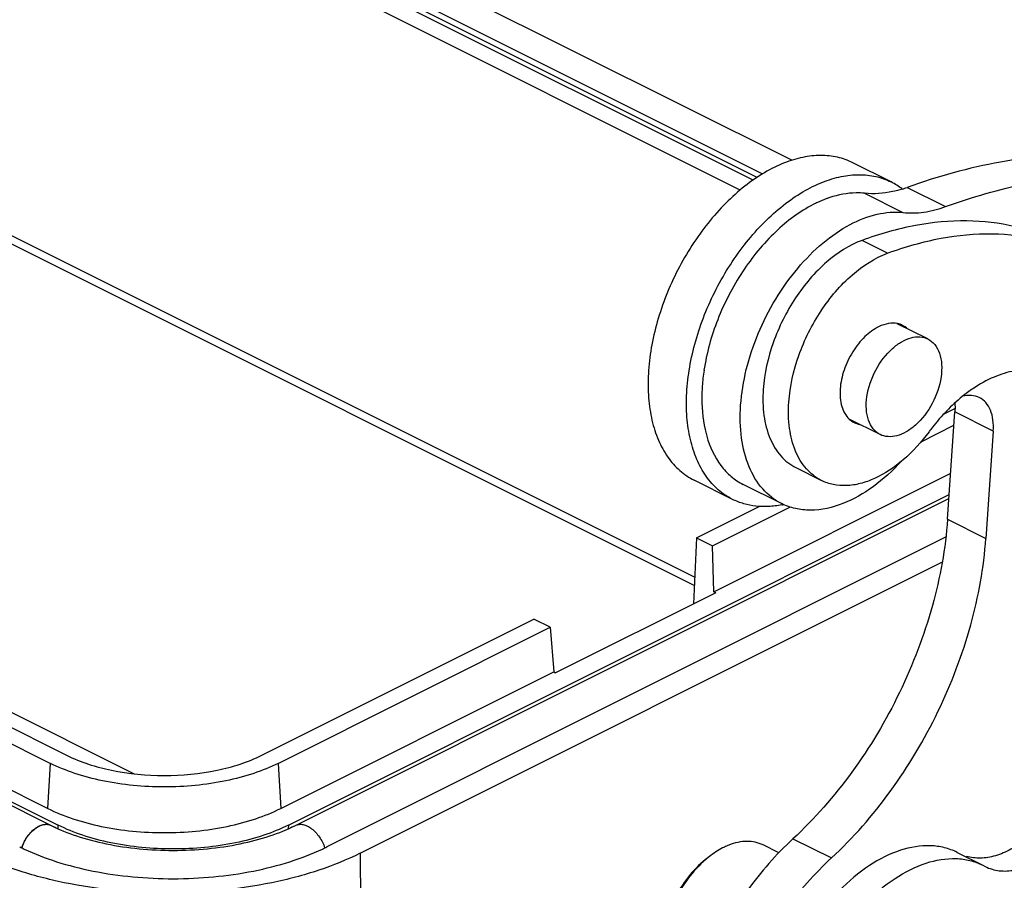
# Model space of a CAD drawing. Units: millimetres. Extents: x 1319 to 1764, y -2 to 313.
# Drawn here: x 1388 to 1416, y 53 to 77 of the extents above; entities that cross this region are included whole.
import ezdxf

# ---------------------------------------------------------------- set-up
doc = ezdxf.new("R2010")
doc.units = ezdxf.units.MM
doc.header["$LTSCALE"] = 0.64311
doc.header["$MEASUREMENT"] = 0
doc.layers.get('0').update_dxf_attribs({"linetype": 'CONTINUOUS', "lineweight": 30})

msp = doc.modelspace()

# ---------------------------------------------------------------- linework, layer by layer
at = {"color": 7, "linetype": 'Continuous'}
for p, q in [((1408.745, 72.483), (1383.816, 84.948)), ((1409.817, 73.032), (1385.865, 85.008)), ((1408.391, 72.211), (1383.366, 84.723)), ((1408.855, 72.559), (1384.468, 84.752)), ((1384.663, 84.831), (1409.011, 72.657)), ((1412.562, 72.434), (1411.502, 72.964)), ((1358.453, 72.267), (1389.777, 56.604)), ((1385.431, 72.368), (1407.134, 61.517)), ((1411.826, 72.12), (1412.887, 71.59)), ((1413.006, 72.285), (1414.067, 71.754)), ((1358.003, 72.042), (1389.328, 56.379)), ((1386.709, 71.496), (1407.124, 61.288)), ((1356.82, 70.928), (1389.347, 54.665)), ((1357.015, 70.936), (1389.542, 54.673)), ((1357.934, 70.795), (1389.259, 55.132)), ((1412.465, 70.468), (1411.758, 70.821)), ((1413.576, 68.098), (1412.732, 68.52)), ((1414.025, 66.029), (1414.324, 66.179)), ((1412.257, 65.459), (1411.403, 65.886)), ((1414.119, 63.121), (1414.323, 66.083)), ((1415.384, 65.553), (1414.323, 66.083)), ((1413.389, 65.262), (1414.298, 65.716)), ((1415.384, 65.553), (1415.18, 62.591)), ((1409.928, 64.545), (1410.635, 64.191)), ((1407.664, 61.118), (1414.207, 64.389)), ((1408.18, 63.668), (1407.119, 64.199)), ((1409.535, 63.55), (1408.474, 64.08)), ((1395.906, 54.673), (1414.166, 63.803)), ((1396.1, 54.665), (1414.159, 63.694)), ((1407.18, 62.607), (1408.913, 63.473)), ((1407.629, 62.382), (1409.781, 63.458)), ((1414.119, 63.121), (1415.18, 62.591)), ((1414.066, 62.622), (1396.966, 54.072)), ((1407.18, 62.607), (1407.103, 60.786)), ((1407.18, 62.607), (1407.629, 62.382)), ((1407.664, 61.118), (1407.629, 62.382)), ((1397.885, 53.895), (1413.966, 61.935)), ((1407.715, 61.092), (1403.29, 58.88)), ((1407.715, 61.092), (1407.664, 61.118)), ((1395.175, 56.604), (1402.686, 60.36)), ((1395.624, 56.379), (1403.135, 60.135)), ((1403.135, 60.135), (1402.686, 60.36)), ((1403.135, 60.135), (1403.239, 58.905)), ((1383.9, 59.962), (1391.641, 56.092)), ((1395.693, 55.132), (1403.239, 58.905)), ((1403.239, 58.905), (1403.29, 58.88)), ((1389.259, 55.132), (1389.328, 56.379)), ((1395.624, 56.379), (1395.693, 55.132)), ((1389.543, 54.576), (1389.542, 54.673)), ((1395.906, 54.673), (1395.904, 54.576)), ((1409.849, 54.295), (1410.91, 53.765)), ((1397.885, 53.895), (1398.029, 33.726)), ((1409.457, 53.906), (1409.022, 54.124)), ((1414.384, 53.92), (1415.091, 53.566)), ((1415.091, 53.566), (1415.163, 53.529))]:
    msp.add_line(p, q, dxfattribs=at)
for centre, radius, start, end in [((1411.734, 70.777), 1.852, 52.2435, 63.4242), ((1411.878, 75.392), 3.306, 287.3927, 289.9484), ((1412.007, 68.698), 3.498, 114.9646, 117.1408), ((1412.846, 66.412), 5.517, 171.4388, 175.9836), ((1418.413, 61.984), 5.974, 142.0174, 143.4844), ((1410.479, 66.273), 3.132, 194.5963, 195.881), ((1409.004, 66.23), 2.766, 281.17, 282.1491), ((1391.422, 58.819), 4.643, 243.4536, 245.5641), ((1391.625, 59.266), 5.135, 245.5621, 247.6257), ((1393.821, 59.267), 5.136, 292.3624, 294.4377), ((1394.025, 58.818), 4.643, 294.436, 296.5464), ((1389.673, 53.662), 1.2, 155.3942, 161.2796), ((1391.185, 59.481), 6.047, 243.441, 244.7312), ((1389.659, 53.667), 1.185, 159.1124, 161.311), ((1394.263, 59.481), 6.047, 295.2688, 296.559)]:
    msp.add_arc(centre, radius, start, end, dxfattribs=at)
for points, knots in [([(1422.547, 72.125), (1421.867, 72.465), (1420.398, 72.994), (1418.021, 73.274), (1415.51, 73.049), (1413.843, 72.586), (1413.006, 72.285)], [0, 0, 0, 0, 0.232801, 0.473164, 0.727444, 1, 1, 1, 1]), ([(1409.612, 72.96), (1409.422, 72.885), (1409.041, 72.695), (1408.498, 72.319), (1407.976, 71.85), (1407.488, 71.3), (1407.045, 70.682), (1406.658, 70.013), (1406.337, 69.308), (1406.09, 68.585), (1405.923, 67.862), (1405.84, 67.156), (1405.844, 66.485), (1405.934, 65.865), (1406.109, 65.311), (1406.328, 64.909), (1406.542, 64.638), (1406.717, 64.464), (1406.909, 64.315), (1407.048, 64.234), (1407.119, 64.199)], [0, 0, 0, 0, 0.057634, 0.119685, 0.185736, 0.255064, 0.32674, 0.399695, 0.472791, 0.544879, 0.614869, 0.681791, 0.744865, 0.803589, 0.85783, 0.907927, 0.931719, 0.95486, 0.977547, 1, 1, 1, 1]), ([(1411.502, 72.964), (1411.368, 73.031), (1411.077, 73.134), (1410.605, 73.182), (1410.107, 73.126), (1409.778, 73.025), (1409.612, 72.96)], [0, 0, 0, 0, 0.231478, 0.471184, 0.725864, 1, 1, 1, 1]), ([(1414.067, 71.754), (1414.799, 72.018), (1416.257, 72.437), (1418.455, 72.714), (1420.559, 72.611), (1421.893, 72.283), (1422.523, 72.058)], [0, 0, 0, 0, 0.270856, 0.525624, 0.767234, 1, 1, 1, 1]), ([(1408.18, 63.668), (1408.109, 63.704), (1407.97, 63.785), (1407.778, 63.933), (1407.603, 64.108), (1407.389, 64.378), (1407.17, 64.781), (1406.995, 65.335), (1406.904, 65.955), (1406.901, 66.625), (1406.984, 67.331), (1407.151, 68.055), (1407.398, 68.778), (1407.719, 69.483), (1408.105, 70.152), (1408.548, 70.769), (1409.037, 71.319), (1409.559, 71.788), (1410.101, 72.165), (1410.483, 72.355), (1410.673, 72.43)], [0, 0, 0, 0, 0.022453, 0.04514, 0.068281, 0.092073, 0.14217, 0.196411, 0.255135, 0.31821, 0.385131, 0.455121, 0.52721, 0.600304, 0.673259, 0.744935, 0.814264, 0.880315, 0.942366, 1, 1, 1, 1]), ([(1410.673, 72.43), (1410.838, 72.494), (1411.168, 72.596), (1411.666, 72.652), (1412.137, 72.604), (1412.428, 72.501), (1412.562, 72.434)], [0, 0, 0, 0, 0.274135, 0.528816, 0.768522, 1, 1, 1, 1]), ([(1411.826, 72.12), (1411.75, 72.129), (1411.425, 72.144), (1411.1, 72.08), (1410.865, 72.003)], [0, 0, 0, 0, 0.23699, 1, 1, 1, 1]), ([(1412.866, 72.238), (1412.778, 72.21), (1412.44, 72.12), (1412.082, 72.093), (1411.826, 72.12)], [0, 0, 0, 0, 0.264646, 1, 1, 1, 1]), ([(1410.865, 72.003), (1410.837, 71.993), (1410.724, 71.954), (1410.612, 71.907), (1410.53, 71.869)], [0, 0, 0, 0, 0.244942, 1, 1, 1, 1]), ([(1410.411, 71.811), (1410.03, 71.616), (1409.296, 71.062), (1408.403, 69.967), (1407.728, 68.664), (1407.462, 67.71), (1407.39, 67.233)], [0, 0, 0, 0, 0.226722, 0.480076, 0.744087, 1, 1, 1, 1]), ([(1408.403, 66.268), (1408.426, 66.599), (1408.538, 67.275), (1408.867, 68.262), (1409.346, 69.205), (1409.947, 70.051), (1410.637, 70.752), (1411.38, 71.269), (1412.136, 71.572), (1412.651, 71.616), (1412.887, 71.59)], [0, 0, 0, 0, 0.131482, 0.270161, 0.411211, 0.549463, 0.680132, 0.799497, 0.905741, 1, 1, 1, 1]), ([(1412.887, 71.59), (1413.078, 71.569), (1413.482, 71.581), (1413.871, 71.684), (1414.067, 71.754)], [0, 0, 0, 0, 0.4794, 1, 1, 1, 1]), ([(1417.219, 70.756), (1416.83, 70.95), (1415.989, 71.251), (1414.628, 71.406), (1413.191, 71.269), (1412.237, 70.998), (1411.758, 70.821)], [0, 0, 0, 0, 0.232473, 0.472663, 0.72708, 1, 1, 1, 1]), ([(1411.758, 70.821), (1411.401, 70.69), (1410.698, 70.229), (1409.864, 69.242), (1409.26, 68.034), (1409.058, 67.144), (1409.028, 66.707)], [0, 0, 0, 0, 0.221401, 0.476691, 0.744801, 1, 1, 1, 1]), ([(1412.465, 70.468), (1412.944, 70.644), (1413.898, 70.916), (1415.335, 71.053), (1416.696, 70.898), (1417.537, 70.596), (1417.926, 70.402)], [0, 0, 0, 0, 0.27292, 0.527337, 0.767527, 1, 1, 1, 1]), ([(1409.735, 66.353), (1409.765, 66.791), (1409.967, 67.681), (1410.571, 68.888), (1411.405, 69.876), (1412.108, 70.336), (1412.465, 70.468)], [0, 0, 0, 0, 0.255199, 0.523309, 0.778599, 1, 1, 1, 1]), ([(1412.733, 68.523), (1412.653, 68.539), (1412.476, 68.537), (1412.158, 68.426), (1411.807, 68.164), (1411.479, 67.747), (1411.244, 67.253), (1411.165, 66.893), (1411.153, 66.717)], [0, 0, 0, 0, 0.093047, 0.197851, 0.379868, 0.585183, 0.79794, 1, 1, 1, 1]), ([(1412.603, 67.839), (1412.681, 67.909), (1412.84, 68.027), (1413.099, 68.141), (1413.352, 68.172), (1413.509, 68.131), (1413.576, 68.098)], [0, 0, 0, 0, 0.294064, 0.556217, 0.787687, 1, 1, 1, 1]), ([(1413.576, 68.098), (1413.65, 68.061), (1413.787, 67.947), (1413.915, 67.696), (1413.97, 67.387), (1413.943, 66.907), (1413.733, 66.304), (1413.42, 65.885), (1413.231, 65.717)], [0, 0, 0, 0, 0.090691, 0.190876, 0.305543, 0.434689, 0.719315, 1, 1, 1, 1]), ([(1412.257, 65.459), (1412.184, 65.496), (1412.046, 65.61), (1411.918, 65.86), (1411.863, 66.17), (1411.89, 66.649), (1412.101, 67.253), (1412.413, 67.671), (1412.603, 67.839)], [0, 0, 0, 0, 0.090691, 0.190876, 0.305543, 0.434689, 0.719315, 1, 1, 1, 1]), ([(1417.014, 67.077), (1416.862, 67.153), (1416.517, 67.256), (1415.958, 67.237), (1415.375, 67.058), (1415.004, 66.85), (1414.82, 66.725)], [0, 0, 0, 0, 0.220026, 0.454355, 0.713061, 1, 1, 1, 1]), ([(1407.342, 66.798), (1407.334, 66.682), (1407.319, 66.241), (1407.366, 65.797), (1407.448, 65.484)], [0, 0, 0, 0, 0.265121, 1, 1, 1, 1]), ([(1409.028, 66.707), (1409.011, 66.466), (1409.019, 66.005), (1409.176, 65.369), (1409.475, 64.858), (1409.771, 64.623), (1409.928, 64.545)], [0, 0, 0, 0, 0.293504, 0.555108, 0.78691, 1, 1, 1, 1]), ([(1411.153, 66.717), (1411.142, 66.555), (1411.159, 66.253), (1411.305, 65.977), (1411.403, 65.885)], [0, 0, 0, 0, 0.54894, 1, 1, 1, 1]), ([(1414.82, 66.725), (1414.719, 66.657), (1414.306, 66.348), (1413.947, 65.97), (1413.705, 65.66)], [0, 0, 0, 0, 0.236791, 1, 1, 1, 1]), ([(1414.998, 66.48), (1414.931, 66.513), (1414.774, 66.555), (1414.614, 66.536), (1414.535, 66.516)], [0, 0, 0, 0, 0.478863, 1, 1, 1, 1]), ([(1415.384, 65.553), (1415.391, 65.656), (1415.388, 65.854), (1415.321, 66.126), (1415.192, 66.345), (1415.066, 66.446), (1414.998, 66.48)], [0, 0, 0, 0, 0.293408, 0.555159, 0.7869, 1, 1, 1, 1]), ([(1409.535, 63.55), (1409.337, 63.649), (1408.965, 63.944), (1408.59, 64.586), (1408.392, 65.385), (1408.382, 65.965), (1408.403, 66.268)], [0, 0, 0, 0, 0.213089, 0.444892, 0.706496, 1, 1, 1, 1]), ([(1410.635, 64.191), (1410.478, 64.27), (1410.182, 64.504), (1409.883, 65.015), (1409.726, 65.651), (1409.718, 66.112), (1409.735, 66.353)], [0, 0, 0, 0, 0.21309, 0.444883, 0.706517, 1, 1, 1, 1]), ([(1414.322, 66.324), (1414.324, 66.305), (1414.329, 66.225), (1414.328, 66.144), (1414.323, 66.083)], [0, 0, 0, 0, 0.243275, 1, 1, 1, 1]), ([(1413.231, 65.717), (1413.153, 65.648), (1412.993, 65.53), (1412.734, 65.416), (1412.482, 65.385), (1412.324, 65.425), (1412.257, 65.459)], [0, 0, 0, 0, 0.294064, 0.556217, 0.787687, 1, 1, 1, 1]), ([(1407.466, 65.416), (1407.549, 65.126), (1407.735, 64.713), (1408.127, 64.291), (1408.355, 64.14), (1408.474, 64.08)], [0, 0, 0, 0, 0.527179, 0.767621, 1, 1, 1, 1]), ([(1413.612, 65.538), (1413.402, 65.254), (1412.951, 64.755), (1412.273, 64.295), (1411.722, 64.095), (1411.334, 64.035), (1410.965, 64.062), (1410.739, 64.139), (1410.635, 64.191)], [0, 0, 0, 0, 0.301093, 0.568837, 0.688268, 0.798408, 0.901237, 1, 1, 1, 1]), ([(1412.849, 64.724), (1412.61, 64.464), (1412.113, 64.008), (1411.526, 63.67), (1411.231, 63.554)], [0, 0, 0, 0, 0.527763, 1, 1, 1, 1]), ([(1409.54, 63.516), (1409.419, 63.492), (1409.18, 63.461), (1408.825, 63.471), (1408.489, 63.537), (1408.279, 63.619), (1408.18, 63.668)], [0, 0, 0, 0, 0.265012, 0.517598, 0.761176, 1, 1, 1, 1]), ([(1411.231, 63.554), (1410.946, 63.442), (1410.498, 63.338), (1409.917, 63.397), (1409.655, 63.49), (1409.535, 63.55)], [0, 0, 0, 0, 0.527783, 0.768001, 1, 1, 1, 1]), ([(1414.119, 63.121), (1414.064, 62.315), (1413.761, 60.667), (1412.859, 58.303), (1411.559, 56.12), (1410.45, 54.849), (1409.849, 54.295)], [0, 0, 0, 0, 0.242182, 0.49812, 0.755042, 1, 1, 1, 1]), ([(1410.91, 53.765), (1411.511, 54.318), (1412.62, 55.59), (1413.919, 57.772), (1414.822, 60.137), (1415.124, 61.785), (1415.18, 62.591)], [0, 0, 0, 0, 0.244958, 0.50188, 0.757818, 1, 1, 1, 1]), ([(1389.777, 56.604), (1390.167, 56.41), (1391.061, 56.132), (1392.476, 55.999), (1393.891, 56.132), (1394.786, 56.41), (1395.175, 56.604)], [0, 0, 0, 0, 0.23538, 0.5, 0.76462, 1, 1, 1, 1]), ([(1395.624, 56.379), (1395.407, 56.271), (1394.933, 56.08), (1393.887, 55.806), (1392.476, 55.674), (1391.065, 55.806), (1390.019, 56.08), (1389.545, 56.271), (1389.328, 56.379)], [0, 0, 0, 0, 0.112596, 0.235636, 0.5, 0.764364, 0.887404, 1, 1, 1, 1]), ([(1417.638, 56.194), (1417.495, 55.817), (1417.125, 55.117), (1416.478, 54.398), (1415.892, 54), (1415.461, 53.814), (1415.039, 53.741), (1414.767, 53.773), (1414.644, 53.809)], [0, 0, 0, 0, 0.292863, 0.568308, 0.692339, 0.804918, 0.906529, 1, 1, 1, 1]), ([(1415.163, 53.529), (1415.283, 53.469), (1415.556, 53.39), (1415.998, 53.415), (1416.457, 53.571), (1417.091, 53.954), (1417.795, 54.699), (1418.193, 55.438), (1418.345, 55.84)], [0, 0, 0, 0, 0.092719, 0.192051, 0.302364, 0.425177, 0.702147, 1, 1, 1, 1]), ([(1389.259, 55.132), (1389.481, 55.021), (1389.965, 54.827), (1391.034, 54.546), (1392.476, 54.412), (1393.918, 54.546), (1394.987, 54.827), (1395.471, 55.021), (1395.693, 55.132)], [0, 0, 0, 0, 0.112596, 0.235636, 0.5, 0.764364, 0.887404, 1, 1, 1, 1]), ([(1388.552, 54.089), (1388.59, 54.189), (1388.69, 54.374), (1388.866, 54.559), (1389.024, 54.655), (1389.138, 54.693), (1389.249, 54.7), (1389.317, 54.68), (1389.347, 54.665)], [0, 0, 0, 0, 0.297883, 0.574838, 0.697617, 0.807926, 0.907265, 1, 1, 1, 1]), ([(1388.582, 54.161), (1388.624, 54.253), (1388.725, 54.418), (1388.896, 54.582), (1389.045, 54.664), (1389.153, 54.695), (1389.255, 54.698), (1389.319, 54.679), (1389.347, 54.665)], [0, 0, 0, 0, 0.300138, 0.574948, 0.696607, 0.806459, 0.906202, 1, 1, 1, 1]), ([(1396.1, 54.665), (1396.131, 54.68), (1396.202, 54.7), (1396.317, 54.692), (1396.436, 54.649), (1396.599, 54.545), (1396.777, 54.347), (1396.875, 54.152), (1396.91, 54.047)], [0, 0, 0, 0, 0.092224, 0.191427, 0.302115, 0.42565, 0.703792, 1, 1, 1, 1]), ([(1396.1, 54.665), (1396.131, 54.68), (1396.202, 54.7), (1396.317, 54.692), (1396.436, 54.649), (1396.599, 54.545), (1396.777, 54.347), (1396.875, 54.152), (1396.911, 54.046)], [0, 0, 0, 0, 0.092218, 0.191429, 0.302129, 0.425654, 0.703826, 1, 1, 1, 1]), ([(1389.347, 54.665), (1389.573, 54.552), (1390.075, 54.351), (1390.891, 54.138), (1391.788, 54.005), (1392.724, 53.96), (1393.66, 54.005), (1394.556, 54.138), (1395.373, 54.351), (1395.874, 54.552), (1396.1, 54.665)], [0, 0, 0, 0, 0.109453, 0.232153, 0.363814, 0.499998, 0.636182, 0.767844, 0.890546, 1, 1, 1, 1]), ([(1395.906, 54.673), (1395.686, 54.563), (1395.207, 54.37), (1394.15, 54.093), (1392.724, 53.96), (1391.298, 54.093), (1390.24, 54.37), (1389.761, 54.563), (1389.542, 54.673)], [0, 0, 0, 0, 0.112596, 0.235636, 0.5, 0.764364, 0.887404, 1, 1, 1, 1]), ([(1409.849, 54.295), (1409.382, 53.864), (1408.519, 52.876), (1407.509, 51.178), (1406.807, 49.339), (1406.572, 48.057), (1406.529, 47.431)], [0, 0, 0, 0, 0.244958, 0.50188, 0.757818, 1, 1, 1, 1]), ([(1409.022, 54.124), (1408.887, 54.192), (1408.558, 54.26), (1408.236, 54.184), (1408.077, 54.122)], [0, 0, 0, 0, 0.470496, 1, 1, 1, 1]), ([(1397.885, 53.895), (1397.519, 53.712), (1396.721, 53.391), (1394.959, 52.929), (1392.582, 52.707), (1390.205, 52.929), (1388.443, 53.391), (1387.645, 53.712), (1387.279, 53.895)], [0, 0, 0, 0, 0.112604, 0.235627, 0.5, 0.764373, 0.887396, 1, 1, 1, 1]), ([(1388.603, 54.012), (1388.893, 53.876), (1389.518, 53.636), (1390.887, 53.292), (1392.724, 53.126), (1394.56, 53.292), (1395.929, 53.636), (1396.554, 53.876), (1396.844, 54.012)], [0, 0, 0, 0, 0.113487, 0.236669, 0.5, 0.763331, 0.886513, 1, 1, 1, 1]), ([(1408.077, 54.122), (1408.035, 54.105), (1407.86, 54.028), (1407.697, 53.926), (1407.58, 53.838)], [0, 0, 0, 0, 0.237108, 1, 1, 1, 1]), ([(1414.384, 53.92), (1414.273, 53.976), (1414.032, 54.064), (1413.501, 54.136), (1412.769, 54.009), (1411.908, 53.566), (1411.087, 52.869), (1410.359, 51.967), (1409.771, 50.92), (1409.365, 49.802), (1409.228, 49.028), (1409.202, 48.65)], [0, 0, 0, 0, 0.044818, 0.090982, 0.191014, 0.305637, 0.434767, 0.574778, 0.719983, 0.863823, 1, 1, 1, 1]), ([(1407.495, 53.774), (1407.315, 53.639), (1406.979, 53.308), (1406.584, 52.71), (1406.308, 52.042), (1406.216, 51.57), (1406.2, 51.338)], [0, 0, 0, 0, 0.238384, 0.494805, 0.753941, 1, 1, 1, 1]), ([(1407.58, 53.838), (1407.388, 53.694), (1407.031, 53.342), (1406.611, 52.708), (1406.316, 52), (1406.217, 51.5), (1406.201, 51.254)], [0, 0, 0, 0, 0.238913, 0.495751, 0.754803, 1, 1, 1, 1]), ([(1407.589, 46.9), (1407.633, 47.527), (1407.868, 48.808), (1408.57, 50.648), (1409.58, 52.345), (1410.443, 53.334), (1410.91, 53.765)], [0, 0, 0, 0, 0.242182, 0.49812, 0.755042, 1, 1, 1, 1]), ([(1409.909, 48.296), (1409.935, 48.674), (1410.072, 49.448), (1410.478, 50.566), (1411.066, 51.613), (1411.795, 52.516), (1412.616, 53.212), (1413.476, 53.655), (1414.209, 53.782), (1414.739, 53.71), (1414.98, 53.622), (1415.091, 53.566)], [0, 0, 0, 0, 0.136177, 0.280017, 0.425222, 0.565233, 0.694363, 0.808986, 0.909018, 0.955182, 1, 1, 1, 1])]:
    msp.add_open_spline(points, degree=3, knots=knots, dxfattribs=at)
for points in [[(1412.88, 68.474), (1412.834, 68.497), (1412.784, 68.513), (1412.733, 68.523)], [(1413.016, 68.379), (1412.976, 68.416), (1412.93, 68.449), (1412.88, 68.474)], [(1411.403, 65.885), (1411.443, 65.848), (1411.489, 65.815), (1411.539, 65.79)], [(1411.539, 65.79), (1411.585, 65.767), (1411.635, 65.75), (1411.686, 65.74)]]:
    msp.add_open_spline(points, degree=3, dxfattribs=at)

doc.saveas('drawing.dxf')
